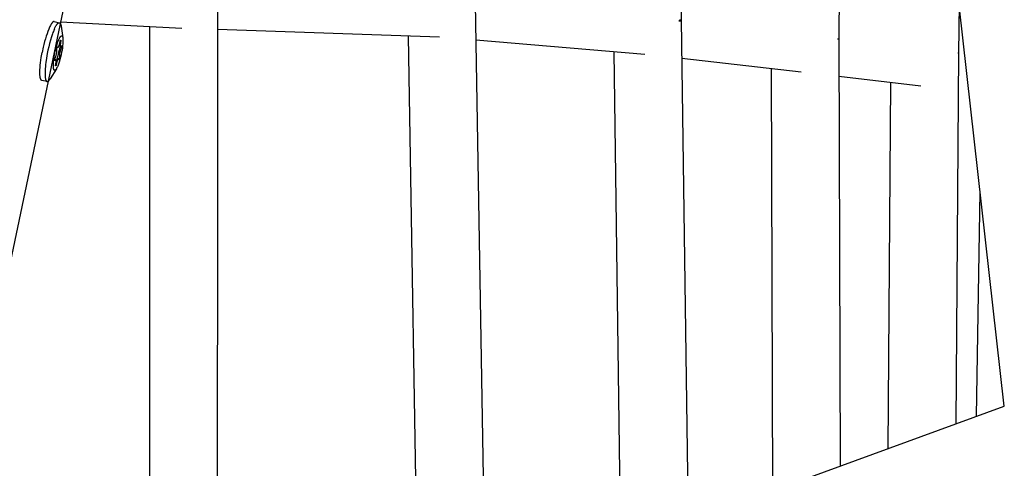
# Model space of a CAD drawing. Units: millimetres. Extents: x -10767 to 19811, y -9896 to 10065.
# Drawn here: x -2183 to -1891, y -860 to -727 of the extents above; entities that cross this region are included whole.
import ezdxf

# ---------------------------------------------------------------- set-up
doc = ezdxf.new("R2010")
doc.units = ezdxf.units.MM
doc.layers.add('Make2D$Visible$Curves', color=7, linetype='Continuous', true_color=0x000000)

msp = doc.modelspace()

# ---------------------------------------------------------------- linework, layer by layer
at = {"layer": 'Make2D$Visible$Curves', "lineweight": -3}
for points in [[(-1890.8, -841.89), (-1966.19, -170.41)], [(-1938.44, -536.08), (-1939.88, -732.95)], [(-1984.96, -561.93), (-1986.61, -727.67)], [(-2149.11, -625.05), (-2188.17, -811.5)], [(-2124.14, -720.25), (-2124.2, -927.17)], [(-2047.66, -722.48), (-2044.72, -898.13)], [(-1904.19, -722.66), (-1904.36, -737.15)], [(-2172.67, -727.83), (-2172.68, -727.83), (-2172.69, -727.83), (-2172.7, -727.83), (-2172.71, -727.84), (-2172.72, -727.84), (-2172.73, -727.85), (-2172.74, -727.85), (-2172.75, -727.85), (-2172.76, -727.86), (-2172.77, -727.87), (-2172.78, -727.87), (-2172.8, -727.88), (-2172.81, -727.88), (-2172.82, -727.89), (-2172.84, -727.9), (-2172.86, -727.92), (-2172.88, -727.93), (-2172.9, -727.95), (-2172.93, -727.97), (-2172.95, -727.99), (-2172.97, -728.01), (-2173, -728.03), (-2173.02, -728.06), (-2173.05, -728.08), (-2173.07, -728.11), (-2173.09, -728.13), (-2173.12, -728.16), (-2173.17, -728.22), (-2173.22, -728.29), (-2173.27, -728.36), (-2173.33, -728.44), (-2173.38, -728.52), (-2173.44, -728.61), (-2173.49, -728.7), (-2173.55, -728.8), (-2173.67, -729.01), (-2173.79, -729.25), (-2173.91, -729.5), (-2174.03, -729.77), (-2174.15, -730.07), (-2174.4, -730.71), (-2174.65, -731.41), (-2174.9, -732.16), (-2175.14, -732.95), (-2175.36, -733.76), (-2175.57, -734.59), (-2175.77, -735.41), (-2176.1, -737)], [(-2172.52, -727.82), (-2172.53, -727.82), (-2172.54, -727.82), (-2172.55, -727.82), (-2172.56, -727.81), (-2172.57, -727.81), (-2172.58, -727.81), (-2172.59, -727.81), (-2172.6, -727.81), (-2172.61, -727.81), (-2172.61, -727.81), (-2172.62, -727.82), (-2172.63, -727.82), (-2172.64, -727.82), (-2172.65, -727.82), (-2172.66, -727.82), (-2172.67, -727.83)], [(-2172.52, -727.82), (-2170.99, -728.14)], [(-2172.48, -730.04), (-2172.29, -729.64), (-2172.2, -729.46), (-2172.11, -729.28), (-2172.02, -729.12), (-2171.93, -728.97), (-2171.85, -728.83), (-2171.8, -728.76), (-2171.76, -728.7), (-2171.72, -728.64), (-2171.68, -728.59), (-2171.64, -728.53), (-2171.59, -728.49), (-2171.55, -728.44), (-2171.51, -728.4), (-2171.47, -728.36), (-2171.45, -728.34), (-2171.44, -728.32), (-2171.42, -728.3), (-2171.4, -728.29), (-2171.38, -728.27), (-2171.36, -728.26), (-2171.34, -728.24), (-2171.32, -728.23), (-2171.3, -728.22), (-2171.29, -728.21), (-2171.27, -728.2), (-2171.25, -728.19), (-2171.23, -728.18), (-2171.21, -728.17), (-2171.21, -728.17), (-2171.2, -728.16), (-2171.19, -728.16), (-2171.18, -728.16), (-2171.17, -728.15), (-2171.16, -728.15), (-2171.15, -728.15), (-2171.15, -728.15)], [(-2171.15, -728.15), (-2171.14, -728.14), (-2171.13, -728.14), (-2171.12, -728.14), (-2171.11, -728.14), (-2171.1, -728.14), (-2171.09, -728.13), (-2171.08, -728.13), (-2171.07, -728.13), (-2171.06, -728.13), (-2171.05, -728.13), (-2171.04, -728.13), (-2171.03, -728.13), (-2171.02, -728.14), (-2171.01, -728.14), (-2171, -728.14), (-2170.99, -728.14)], [(-2170.99, -728.14), (-2170.99, -728.14), (-2170.98, -728.14), (-2170.98, -728.14), (-2170.97, -728.15), (-2170.97, -728.15), (-2170.96, -728.15), (-2170.95, -728.15), (-2170.95, -728.15), (-2170.94, -728.16), (-2170.94, -728.16), (-2170.93, -728.16), (-2170.93, -728.16), (-2170.92, -728.16), (-2170.92, -728.17), (-2170.91, -728.17), (-2170.9, -728.17), (-2170.9, -728.18), (-2170.89, -728.18), (-2170.88, -728.19), (-2170.87, -728.19), (-2170.86, -728.2), (-2170.85, -728.21), (-2170.84, -728.22), (-2170.83, -728.23), (-2170.82, -728.24), (-2170.81, -728.25), (-2170.8, -728.26), (-2170.79, -728.27), (-2170.78, -728.28), (-2170.77, -728.29), (-2170.76, -728.3), (-2170.76, -728.31), (-2170.75, -728.33), (-2170.74, -728.34), (-2170.73, -728.36), (-2170.72, -728.37), (-2170.71, -728.38), (-2170.7, -728.4), (-2170.69, -728.42), (-2170.68, -728.45)], [(-2170.68, -728.45), (-2170.66, -728.48), (-2170.65, -728.52), (-2170.63, -728.56), (-2170.62, -728.6), (-2170.6, -728.64), (-2170.59, -728.68), (-2170.57, -728.72), (-2170.56, -728.77), (-2170.54, -728.87), (-2170.51, -728.98), (-2170.49, -729.09), (-2170.47, -729.21)], [(-2134.66, -729.83), (-2170.67, -727.95)], [(-2170.47, -729.21), (-2169.98, -732.68)], [(-2144.19, -934.47), (-2144.14, -729.34)], [(-1987.11, -727.74), (-1987.11, -727.39)], [(-1986.61, -727.43), (-1986.61, -727.43), (-1986.61, -727.43), (-1986.61, -727.43), (-1986.61, -727.43), (-1986.61, -727.43), (-1986.61, -727.43), (-1986.61, -727.43), (-1986.61, -727.43), (-1986.61, -727.43), (-1986.61, -727.43), (-1986.61, -727.43), (-1986.61, -727.43), (-1986.61, -727.43), (-1986.61, -727.43), (-1986.61, -727.43), (-1986.61, -727.43), (-1986.61, -727.43), (-1986.61, -727.43), (-1986.61, -727.43), (-1986.61, -727.43), (-1986.61, -727.43), (-1986.61, -727.43), (-1986.61, -727.43), (-1986.61, -727.43), (-1986.61, -727.43), (-1986.61, -727.43), (-1986.61, -727.43), (-1986.61, -727.43), (-1986.61, -727.43), (-1986.62, -727.43), (-1986.62, -727.43), (-1986.62, -727.43), (-1986.62, -727.42), (-1986.63, -727.42), (-1986.63, -727.42), (-1986.64, -727.42), (-1986.64, -727.42), (-1986.65, -727.42), (-1986.67, -727.42), (-1986.73, -727.41), (-1986.88, -727.4), (-1987.11, -727.39)], [(-1987.11, -727.6), (-1986.9, -727.62)], [(-1986.9, -727.71), (-1987.11, -727.73)], [(-1986.9, -727.4), (-1986.9, -727.74)], [(-1986.61, -727.43), (-1984.59, -876.16)], [(-2172.48, -730.04), (-2172.62, -730.36), (-2172.76, -730.71), (-2172.9, -731.09), (-2173.04, -731.49), (-2173.33, -732.35), (-2173.61, -733.28), (-2173.88, -734.27), (-2174.14, -735.29), (-2174.37, -736.31), (-2174.57, -737.32)], [(-2171.15, -733.16), (-2171.05, -732.95), (-2171, -732.85), (-2170.96, -732.75), (-2170.91, -732.66), (-2170.86, -732.57), (-2170.81, -732.49), (-2170.76, -732.42), (-2170.74, -732.38), (-2170.71, -732.35), (-2170.69, -732.32), (-2170.67, -732.29), (-2170.64, -732.26), (-2170.62, -732.23), (-2170.6, -732.21), (-2170.57, -732.18), (-2170.55, -732.16), (-2170.54, -732.15), (-2170.53, -732.14), (-2170.52, -732.13), (-2170.51, -732.12), (-2170.5, -732.12), (-2170.49, -732.11), (-2170.48, -732.1), (-2170.47, -732.09), (-2170.46, -732.09), (-2170.44, -732.08), (-2170.43, -732.07), (-2170.42, -732.07), (-2170.41, -732.06), (-2170.41, -732.06), (-2170.4, -732.06), (-2170.4, -732.06), (-2170.39, -732.06), (-2170.39, -732.05), (-2170.38, -732.05), (-2170.38, -732.05), (-2170.37, -732.05), (-2170.37, -732.05), (-2170.36, -732.05), (-2170.36, -732.05), (-2170.35, -732.05), (-2170.35, -732.04), (-2170.35, -732.04), (-2170.34, -732.04), (-2170.34, -732.04), (-2170.33, -732.04), (-2170.33, -732.04), (-2170.32, -732.04), (-2170.32, -732.04), (-2170.31, -732.04), (-2170.31, -732.04), (-2170.3, -732.04), (-2170.3, -732.04), (-2170.29, -732.04), (-2170.29, -732.04), (-2170.29, -732.04), (-2170.28, -732.05), (-2170.28, -732.05), (-2170.27, -732.05), (-2170.27, -732.05), (-2170.26, -732.05), (-2170.26, -732.05), (-2170.26, -732.05), (-2170.25, -732.05), (-2170.25, -732.06), (-2170.24, -732.06), (-2170.24, -732.06), (-2170.23, -732.06), (-2170.23, -732.06), (-2170.23, -732.07), (-2170.22, -732.07), (-2170.22, -732.07), (-2170.21, -732.07), (-2170.21, -732.08), (-2170.21, -732.08), (-2170.2, -732.08), (-2170.2, -732.09), (-2170.19, -732.09), (-2170.19, -732.09), (-2170.19, -732.1), (-2170.18, -732.1), (-2170.18, -732.1), (-2170.18, -732.11), (-2170.17, -732.11), (-2170.17, -732.11), (-2170.16, -732.12), (-2170.15, -732.13), (-2170.15, -732.14), (-2170.14, -732.15), (-2170.13, -732.16), (-2170.13, -732.17), (-2170.12, -732.18), (-2170.11, -732.19), (-2170.11, -732.2), (-2170.1, -732.22), (-2170.09, -732.23), (-2170.09, -732.24), (-2170.08, -732.25), (-2170.07, -732.28), (-2170.06, -732.31), (-2170.05, -732.34), (-2170.04, -732.37), (-2170.03, -732.41), (-2170.02, -732.44), (-2170.01, -732.48), (-2170, -732.51), (-2169.99, -732.59), (-2169.98, -732.68)], [(-2169.98, -732.68), (-2169.96, -732.75), (-2169.96, -732.84), (-2169.95, -732.92), (-2169.94, -733.01), (-2169.93, -733.21), (-2169.93, -733.43), (-2169.93, -733.66), (-2169.94, -733.91), (-2169.96, -734.17), (-2169.98, -734.44), (-2170.03, -735.03), (-2170.11, -735.64), (-2170.21, -736.27), (-2170.32, -736.9)], [(-2058.24, -732.4), (-2124.15, -730.19)], [(-2064.59, -905.39), (-2067.49, -732.09)], [(-2172.76, -740.36), (-2172.74, -739.99), (-2172.7, -739.58), (-2172.65, -739.14), (-2172.59, -738.66), (-2172.51, -738.17), (-2172.42, -737.65), (-2172.32, -737.12), (-2172.21, -736.59), (-2172.09, -736.07), (-2171.96, -735.56), (-2171.82, -735.08), (-2171.69, -734.62), (-2171.55, -734.19), (-2171.41, -733.81), (-2171.28, -733.46), (-2171.15, -733.16)], [(-2170.59, -733.39), (-2170.69, -734.13), (-2170.8, -734.88), (-2171.07, -736.4)], [(-1997.44, -737.53), (-2047.48, -733.3)], [(-1940.17, -733.04), (-1940.17, -732.9)], [(-1940.17, -732.9), (-1940.04, -732.91), (-1939.99, -732.92), (-1939.95, -732.93), (-1939.93, -732.93), (-1939.92, -732.93), (-1939.91, -732.93), (-1939.9, -732.93), (-1939.9, -732.93), (-1939.89, -732.94), (-1939.89, -732.94), (-1939.89, -732.94), (-1939.89, -732.94), (-1939.89, -732.94), (-1939.88, -732.94), (-1939.88, -732.94), (-1939.88, -732.94), (-1939.88, -732.94), (-1939.88, -732.94), (-1939.88, -732.94), (-1939.88, -732.94), (-1939.88, -732.94), (-1939.88, -732.94), (-1939.88, -732.94), (-1939.88, -732.94), (-1939.88, -732.94), (-1939.88, -732.94), (-1939.88, -732.94), (-1939.88, -732.94), (-1939.88, -732.94), (-1939.88, -732.94), (-1939.88, -732.94), (-1939.88, -732.94), (-1939.88, -732.94), (-1939.88, -732.94), (-1939.88, -732.94), (-1939.88, -732.94), (-1939.88, -732.94), (-1939.88, -732.94), (-1939.88, -732.94), (-1939.88, -732.94), (-1939.88, -732.94), (-1939.88, -732.95), (-1939.88, -732.95), (-1939.88, -732.95), (-1939.88, -732.95), (-1939.88, -732.95), (-1939.88, -732.95), (-1939.88, -732.95), (-1939.88, -732.95), (-1939.88, -732.95)], [(-1940.04, -732.98), (-1940.17, -732.99)], [(-1940.04, -732.91), (-1940.04, -733.05)], [(-1939.88, -732.89), (-1939.43, -859.66)], [(-2176.18, -745.26), (-2176.18, -745.26), (-2176.19, -745.26), (-2176.2, -745.26), (-2176.21, -745.25), (-2176.22, -745.25), (-2176.22, -745.25), (-2176.23, -745.24), (-2176.24, -745.24), (-2176.25, -745.24), (-2176.26, -745.23), (-2176.27, -745.23), (-2176.27, -745.22), (-2176.28, -745.22), (-2176.29, -745.21), (-2176.3, -745.21), (-2176.3, -745.2), (-2176.31, -745.2), (-2176.32, -745.19), (-2176.33, -745.18), (-2176.34, -745.18), (-2176.34, -745.17), (-2176.35, -745.16), (-2176.36, -745.15), (-2176.37, -745.15), (-2176.37, -745.14), (-2176.38, -745.13), (-2176.39, -745.12), (-2176.39, -745.11), (-2176.4, -745.1), (-2176.41, -745.09), (-2176.42, -745.07), (-2176.44, -745.05), (-2176.45, -745.03), (-2176.46, -745.01), (-2176.48, -744.98), (-2176.49, -744.96), (-2176.5, -744.93), (-2176.52, -744.9), (-2176.53, -744.87), (-2176.54, -744.84), (-2176.55, -744.81), (-2176.56, -744.78), (-2176.57, -744.74), (-2176.6, -744.67), (-2176.62, -744.6), (-2176.64, -744.52), (-2176.65, -744.43), (-2176.67, -744.34), (-2176.69, -744.24), (-2176.7, -744.14), (-2176.71, -744.04), (-2176.74, -743.82), (-2176.75, -743.58), (-2176.77, -743.32), (-2176.77, -743.05), (-2176.77, -742.76), (-2176.76, -742.14), (-2176.72, -741.47), (-2176.66, -740.76), (-2176.58, -740.02), (-2176.48, -739.26), (-2176.36, -738.5), (-2176.1, -737)], [(-2174.57, -737.32), (-2174.81, -738.66), (-2175, -739.96), (-2175.08, -740.59), (-2175.14, -741.19), (-2175.19, -741.76), (-2175.22, -742.3)], [(-2172.11, -740.73), (-2171.82, -739.69), (-2171.54, -738.6), (-2171.29, -737.49), (-2171.07, -736.4)], [(-2170.32, -736.9), (-2170.47, -737.63), (-2170.65, -738.37), (-2170.84, -739.11), (-2171.05, -739.81), (-2171.16, -740.15), (-2171.27, -740.46), (-2171.38, -740.75), (-2171.49, -741.02), (-2171.59, -741.26), (-2171.65, -741.37), (-2171.7, -741.48), (-2171.75, -741.58), (-2171.8, -741.67), (-2171.85, -741.76), (-2171.89, -741.83)], [(-2004.48, -883.43), (-2006.47, -736.77)], [(-1904.36, -737.1), (-1905.15, -847.14)], [(-1904.53, -737.2), (-1904.53, -737.09)], [(-1904.36, -737.1), (-1904.36, -737.1), (-1904.36, -737.1), (-1904.36, -737.1), (-1904.36, -737.1), (-1904.36, -737.1), (-1904.36, -737.1), (-1904.36, -737.1), (-1904.36, -737.1), (-1904.36, -737.1), (-1904.36, -737.1), (-1904.36, -737.1), (-1904.36, -737.1), (-1904.36, -737.1), (-1904.36, -737.1), (-1904.37, -737.1), (-1904.37, -737.1), (-1904.37, -737.1), (-1904.37, -737.1), (-1904.37, -737.1), (-1904.37, -737.1), (-1904.37, -737.1), (-1904.37, -737.1), (-1904.37, -737.1), (-1904.37, -737.1), (-1904.37, -737.1), (-1904.37, -737.1), (-1904.37, -737.1), (-1904.39, -737.1), (-1904.4, -737.1), (-1904.53, -737.09)], [(-1904.53, -737.13), (-1904.46, -737.13), (-1904.43, -737.14), (-1904.41, -737.14), (-1904.4, -737.14), (-1904.39, -737.14), (-1904.38, -737.14), (-1904.38, -737.14), (-1904.38, -737.14), (-1904.37, -737.15), (-1904.37, -737.15), (-1904.37, -737.15), (-1904.37, -737.15), (-1904.37, -737.15), (-1904.37, -737.15), (-1904.37, -737.15), (-1904.37, -737.15), (-1904.37, -737.15), (-1904.37, -737.15), (-1904.37, -737.15), (-1904.37, -737.15), (-1904.37, -737.15), (-1904.37, -737.15), (-1904.37, -737.15), (-1904.37, -737.15), (-1904.37, -737.15), (-1904.37, -737.15), (-1904.37, -737.15), (-1904.37, -737.15), (-1904.37, -737.15), (-1904.37, -737.15), (-1904.37, -737.15), (-1904.37, -737.15), (-1904.37, -737.15), (-1904.37, -737.15), (-1904.37, -737.15), (-1904.37, -737.15), (-1904.37, -737.15), (-1904.37, -737.15), (-1904.37, -737.15), (-1904.37, -737.15), (-1904.37, -737.15), (-1904.37, -737.15), (-1904.37, -737.15), (-1904.37, -737.15), (-1904.37, -737.15), (-1904.36, -737.15), (-1904.36, -737.15), (-1904.36, -737.15), (-1904.36, -737.15)], [(-2172.61, -742.11), (-2172.62, -742.1), (-2172.63, -742.08), (-2172.63, -742.07), (-2172.64, -742.05), (-2172.65, -742.02), (-2172.66, -741.98), (-2172.67, -741.95), (-2172.68, -741.91), (-2172.69, -741.87), (-2172.7, -741.82), (-2172.71, -741.78), (-2172.72, -741.73), (-2172.74, -741.64), (-2172.75, -741.53), (-2172.76, -741.42), (-2172.77, -741.31), (-2172.77, -741.19), (-2172.78, -740.93), (-2172.77, -740.65), (-2172.76, -740.36)], [(-1951.03, -742.8), (-1986.45, -738.78)], [(-2175.22, -742.3), (-2175.24, -742.81), (-2175.24, -743.28), (-2175.24, -743.51), (-2175.23, -743.73), (-2175.22, -743.93), (-2175.21, -744.13), (-2175.19, -744.32), (-2175.17, -744.49), (-2175.14, -744.65), (-2175.13, -744.73), (-2175.12, -744.8), (-2175.1, -744.87), (-2175.08, -744.94), (-2175.07, -745), (-2175.05, -745.06), (-2175.03, -745.12), (-2175.01, -745.18), (-2175, -745.2), (-2174.99, -745.23), (-2174.98, -745.25), (-2174.96, -745.27)], [(-2171.89, -741.83), (-2173.74, -744.81)], [(-2171.89, -741.83), (-2171.92, -741.88), (-2171.95, -741.92), (-2171.97, -741.96), (-2172, -741.99), (-2172.03, -742.03), (-2172.05, -742.06), (-2172.08, -742.09), (-2172.1, -742.12), (-2172.13, -742.15), (-2172.14, -742.16), (-2172.15, -742.17), (-2172.17, -742.18), (-2172.18, -742.2), (-2172.19, -742.21), (-2172.2, -742.22), (-2172.22, -742.22), (-2172.23, -742.23), (-2172.24, -742.24), (-2172.25, -742.25), (-2172.26, -742.26), (-2172.27, -742.26), (-2172.28, -742.26), (-2172.28, -742.27), (-2172.29, -742.27), (-2172.29, -742.27), (-2172.3, -742.27), (-2172.31, -742.28), (-2172.31, -742.28), (-2172.32, -742.28), (-2172.32, -742.28), (-2172.33, -742.28), (-2172.34, -742.29), (-2172.34, -742.29), (-2172.35, -742.29), (-2172.35, -742.29), (-2172.36, -742.29), (-2172.36, -742.29), (-2172.37, -742.29), (-2172.37, -742.29), (-2172.38, -742.29), (-2172.39, -742.29), (-2172.39, -742.29), (-2172.4, -742.29), (-2172.4, -742.29), (-2172.41, -742.29), (-2172.41, -742.29), (-2172.42, -742.29), (-2172.42, -742.29), (-2172.43, -742.29), (-2172.43, -742.29), (-2172.44, -742.29), (-2172.44, -742.29), (-2172.45, -742.28), (-2172.45, -742.28), (-2172.46, -742.28), (-2172.46, -742.28), (-2172.47, -742.28), (-2172.47, -742.27), (-2172.48, -742.27), (-2172.48, -742.27), (-2172.49, -742.27), (-2172.49, -742.26), (-2172.5, -742.26), (-2172.5, -742.26), (-2172.51, -742.25), (-2172.51, -742.25), (-2172.52, -742.24), (-2172.52, -742.24), (-2172.53, -742.24), (-2172.53, -742.23), (-2172.53, -742.23), (-2172.54, -742.22), (-2172.54, -742.22), (-2172.55, -742.21), (-2172.55, -742.21), (-2172.56, -742.2), (-2172.56, -742.2), (-2172.57, -742.19), (-2172.57, -742.18), (-2172.58, -742.17), (-2172.59, -742.15), (-2172.6, -742.14), (-2172.61, -742.12), (-2172.61, -742.11)], [(-1959.4, -866.95), (-1959.83, -741.8)], [(-1915.52, -746.96), (-1939.84, -744.11)], [(-2174.65, -745.58), (-2176.18, -745.26)], [(-2174.96, -745.27), (-2174.95, -745.31), (-2174.94, -745.32), (-2174.93, -745.34), (-2174.92, -745.35), (-2174.91, -745.37), (-2174.9, -745.38), (-2174.89, -745.39), (-2174.89, -745.41), (-2174.88, -745.42), (-2174.87, -745.43), (-2174.86, -745.44), (-2174.85, -745.45), (-2174.84, -745.47), (-2174.83, -745.48), (-2174.82, -745.49), (-2174.81, -745.49), (-2174.8, -745.5), (-2174.79, -745.51), (-2174.78, -745.52), (-2174.77, -745.53), (-2174.76, -745.54), (-2174.75, -745.54), (-2174.74, -745.55), (-2174.74, -745.55), (-2174.73, -745.55), (-2174.73, -745.55), (-2174.72, -745.56), (-2174.71, -745.56), (-2174.71, -745.56), (-2174.7, -745.56), (-2174.7, -745.57), (-2174.69, -745.57), (-2174.69, -745.57), (-2174.68, -745.57), (-2174.68, -745.57), (-2174.67, -745.58), (-2174.66, -745.58), (-2174.66, -745.58), (-2174.65, -745.58), (-2174.65, -745.58)], [(-2174.65, -745.58), (-2174.64, -745.58), (-2174.64, -745.58), (-2174.63, -745.58), (-2174.62, -745.59), (-2174.62, -745.59), (-2174.61, -745.59), (-2174.61, -745.59), (-2174.6, -745.59), (-2174.6, -745.59), (-2174.59, -745.59), (-2174.58, -745.59), (-2174.58, -745.59), (-2174.57, -745.59), (-2174.57, -745.59), (-2174.56, -745.59), (-2174.55, -745.59), (-2174.55, -745.59), (-2174.54, -745.59), (-2174.53, -745.58), (-2174.52, -745.58), (-2174.51, -745.58), (-2174.49, -745.58), (-2174.48, -745.57), (-2174.47, -745.57), (-2174.45, -745.56), (-2174.44, -745.56), (-2174.43, -745.55), (-2174.42, -745.55), (-2174.4, -745.54), (-2174.39, -745.53), (-2174.38, -745.53), (-2174.36, -745.52), (-2174.35, -745.51), (-2174.33, -745.5), (-2174.32, -745.49), (-2174.31, -745.48), (-2174.29, -745.47), (-2174.28, -745.46), (-2174.26, -745.45), (-2174.24, -745.43), (-2174.21, -745.4), (-2174.18, -745.38), (-2174.15, -745.35), (-2174.12, -745.32), (-2174.09, -745.28), (-2174.06, -745.25), (-2174.03, -745.21), (-2174, -745.18), (-2173.93, -745.09), (-2173.87, -745), (-2173.81, -744.91), (-2173.74, -744.81)], [(-1925.2, -854.46), (-1924.42, -745.92)], [(-1899.04, -844.9), (-1897.94, -778.34)], [(-2206.54, -957.25), (-1890.8, -841.89)]]:
    msp.add_lwpolyline(points, dxfattribs=at)
msp.add_lwpolyline([(-2171.21, -739.08), (-2171.22, -739.06), (-2171.22, -739.03), (-2171.23, -739.01), (-2171.23, -739), (-2171.23, -738.99), (-2171.23, -738.99), (-2171.24, -738.98), (-2171.24, -738.97), (-2171.24, -738.96), (-2171.25, -738.96), (-2171.25, -738.95), (-2171.25, -738.95), (-2171.25, -738.95), (-2171.25, -738.94), (-2171.25, -738.94), (-2171.26, -738.94), (-2171.26, -738.94), (-2171.26, -738.93), (-2171.26, -738.93), (-2171.26, -738.93), (-2171.26, -738.93), (-2171.27, -738.92), (-2171.27, -738.92), (-2171.27, -738.92), (-2171.27, -738.92), (-2171.27, -738.92), (-2171.27, -738.92), (-2171.27, -738.91), (-2171.27, -738.91), (-2171.28, -738.91), (-2171.28, -738.91), (-2171.28, -738.91), (-2171.28, -738.91), (-2171.28, -738.91), (-2171.28, -738.91), (-2171.28, -738.91), (-2171.28, -738.91), (-2171.28, -738.91), (-2171.28, -738.91), (-2171.29, -738.91), (-2171.29, -738.91), (-2171.29, -738.91), (-2171.29, -738.91), (-2171.29, -738.91), (-2171.29, -738.9), (-2171.29, -738.9), (-2171.29, -738.9), (-2171.29, -738.9), (-2171.29, -738.9), (-2171.3, -738.9), (-2171.3, -738.9), (-2171.3, -738.9), (-2171.3, -738.9), (-2171.3, -738.9), (-2171.3, -738.9), (-2171.3, -738.9), (-2171.3, -738.9), (-2171.3, -738.9), (-2171.31, -738.9), (-2171.31, -738.9), (-2171.31, -738.9), (-2171.31, -738.9), (-2171.31, -738.9), (-2171.31, -738.9), (-2171.31, -738.9), (-2171.31, -738.9), (-2171.31, -738.9), (-2171.32, -738.9), (-2171.32, -738.9), (-2171.32, -738.9), (-2171.32, -738.9), (-2171.32, -738.9), (-2171.32, -738.9), (-2171.32, -738.91), (-2171.32, -738.91), (-2171.33, -738.91), (-2171.33, -738.91), (-2171.33, -738.91), (-2171.33, -738.91), (-2171.33, -738.91), (-2171.34, -738.91), (-2171.34, -738.91), (-2171.34, -738.91), (-2171.34, -738.92), (-2171.35, -738.92), (-2171.35, -738.92), (-2171.35, -738.92), (-2171.35, -738.92), (-2171.36, -738.93), (-2171.36, -738.93), (-2171.36, -738.93), (-2171.36, -738.93), (-2171.37, -738.94), (-2171.38, -738.94), (-2171.38, -738.95), (-2171.39, -738.96), (-2171.39, -738.96), (-2171.4, -738.97), (-2171.4, -738.98), (-2171.41, -738.99), (-2171.42, -738.99), (-2171.43, -739.01), (-2171.44, -739.03), (-2171.45, -739.05), (-2171.47, -739.08), (-2171.48, -739.1), (-2171.51, -739.16), (-2171.54, -739.22), (-2171.57, -739.28), (-2171.59, -739.35), (-2171.62, -739.42), (-2171.65, -739.49), (-2171.67, -739.56), (-2171.72, -739.72), (-2171.77, -739.89), (-2171.82, -740.08), (-2171.86, -740.27), (-2171.91, -740.48), (-2171.92, -740.55), (-2171.93, -740.6), (-2171.95, -740.66), (-2171.96, -740.71), (-2171.98, -740.76), (-2171.98, -740.78), (-2171.99, -740.8), (-2172, -740.82), (-2172.01, -740.84), (-2172.02, -740.86), (-2172.02, -740.88), (-2172.03, -740.89), (-2172.04, -740.91), (-2172.05, -740.92), (-2172.05, -740.93), (-2172.06, -740.94), (-2172.06, -740.94), (-2172.06, -740.95), (-2172.07, -740.95), (-2172.07, -740.95), (-2172.07, -740.96), (-2172.07, -740.96), (-2172.08, -740.96), (-2172.08, -740.96), (-2172.08, -740.96), (-2172.08, -740.96), (-2172.08, -740.97), (-2172.08, -740.97), (-2172.08, -740.97), (-2172.08, -740.97), (-2172.08, -740.97), (-2172.08, -740.97), (-2172.09, -740.97), (-2172.09, -740.97), (-2172.09, -740.97), (-2172.09, -740.97), (-2172.09, -740.97), (-2172.09, -740.97), (-2172.09, -740.97), (-2172.09, -740.97), (-2172.09, -740.97), (-2172.09, -740.97), (-2172.09, -740.97), (-2172.09, -740.97), (-2172.09, -740.97), (-2172.09, -740.97), (-2172.09, -740.97), (-2172.09, -740.97), (-2172.09, -740.97), (-2172.09, -740.97), (-2172.09, -740.97), (-2172.1, -740.97), (-2172.1, -740.97), (-2172.1, -740.97), (-2172.1, -740.97), (-2172.1, -740.97), (-2172.1, -740.97), (-2172.1, -740.97), (-2172.1, -740.97), (-2172.1, -740.97), (-2172.1, -740.97), (-2172.1, -740.97), (-2172.1, -740.97), (-2172.1, -740.97), (-2172.1, -740.97), (-2172.1, -740.97), (-2172.1, -740.97), (-2172.1, -740.97), (-2172.1, -740.97), (-2172.1, -740.97), (-2172.1, -740.97), (-2172.1, -740.97), (-2172.1, -740.97), (-2172.1, -740.97), (-2172.11, -740.97), (-2172.11, -740.97), (-2172.11, -740.97), (-2172.11, -740.97), (-2172.11, -740.97), (-2172.11, -740.97), (-2172.11, -740.97), (-2172.11, -740.97), (-2172.11, -740.97), (-2172.11, -740.96), (-2172.11, -740.96), (-2172.11, -740.96), (-2172.11, -740.96), (-2172.11, -740.96), (-2172.11, -740.96), (-2172.11, -740.96), (-2172.11, -740.96), (-2172.11, -740.96), (-2172.11, -740.95), (-2172.11, -740.95), (-2172.11, -740.95), (-2172.11, -740.95), (-2172.12, -740.95), (-2172.12, -740.94), (-2172.12, -740.94), (-2172.12, -740.93), (-2172.12, -740.93), (-2172.12, -740.92), (-2172.12, -740.91), (-2172.12, -740.9), (-2172.12, -740.88), (-2172.12, -740.87), (-2172.12, -740.83), (-2172.12, -740.79), (-2172.12, -740.75), (-2172.11, -740.7), (-2172.1, -740.64), (-2172.09, -740.59), (-2172.08, -740.53), (-2172.05, -740.32), (-2172.02, -740.13), (-2171.99, -739.95), (-2171.98, -739.87), (-2171.98, -739.79), (-2171.97, -739.71), (-2171.97, -739.64), (-2171.97, -739.57), (-2171.97, -739.51), (-2171.97, -739.45), (-2171.97, -739.42), (-2171.97, -739.39), (-2171.98, -739.36), (-2171.98, -739.33), (-2171.98, -739.31), (-2171.99, -739.28), (-2171.99, -739.26), (-2172, -739.24), (-2172, -739.22), (-2172, -739.21), (-2172.01, -739.2), (-2172.01, -739.19), (-2172.01, -739.18), (-2172.01, -739.18), (-2172.02, -739.17), (-2172.02, -739.16), (-2172.02, -739.16), (-2172.02, -739.15), (-2172.03, -739.15), (-2172.03, -739.15), (-2172.03, -739.15), (-2172.03, -739.14), (-2172.03, -739.14), (-2172.03, -739.14), (-2172.04, -739.13), (-2172.04, -739.13), (-2172.04, -739.13), (-2172.04, -739.13), (-2172.04, -739.13), (-2172.04, -739.12), (-2172.05, -739.12), (-2172.05, -739.12), (-2172.05, -739.12), (-2172.05, -739.12), (-2172.05, -739.12), (-2172.05, -739.12), (-2172.05, -739.12), (-2172.05, -739.12), (-2172.05, -739.12), (-2172.06, -739.12), (-2172.06, -739.11), (-2172.06, -739.11), (-2172.06, -739.11), (-2172.06, -739.11), (-2172.06, -739.11), (-2172.06, -739.11), (-2172.06, -739.11), (-2172.06, -739.11), (-2172.06, -739.11), (-2172.07, -739.11), (-2172.07, -739.11), (-2172.07, -739.11), (-2172.07, -739.11), (-2172.07, -739.11), (-2172.07, -739.11), (-2172.07, -739.11), (-2172.07, -739.11), (-2172.07, -739.11), (-2172.07, -739.11), (-2172.08, -739.11), (-2172.08, -739.11), (-2172.08, -739.11), (-2172.08, -739.11), (-2172.08, -739.11), (-2172.08, -739.11), (-2172.08, -739.11), (-2172.08, -739.11), (-2172.08, -739.11), (-2172.09, -739.11), (-2172.09, -739.11), (-2172.09, -739.11), (-2172.09, -739.11), (-2172.09, -739.11), (-2172.09, -739.11), (-2172.09, -739.11), (-2172.09, -739.11), (-2172.09, -739.11), (-2172.1, -739.11), (-2172.1, -739.11), (-2172.1, -739.11), (-2172.1, -739.11), (-2172.1, -739.11), (-2172.1, -739.11), (-2172.1, -739.11), (-2172.11, -739.11), (-2172.11, -739.11), (-2172.11, -739.12), (-2172.11, -739.12), (-2172.12, -739.12), (-2172.12, -739.12), (-2172.12, -739.12), (-2172.12, -739.12), (-2172.13, -739.13), (-2172.13, -739.13), (-2172.13, -739.13), (-2172.13, -739.13), (-2172.14, -739.13), (-2172.14, -739.14), (-2172.15, -739.14), (-2172.15, -739.15), (-2172.16, -739.15), (-2172.16, -739.16), (-2172.17, -739.17), (-2172.17, -739.17), (-2172.18, -739.18), (-2172.19, -739.19), (-2172.19, -739.2), (-2172.2, -739.22), (-2172.22, -739.24), (-2172.23, -739.26), (-2172.24, -739.28), (-2172.26, -739.31), (-2172.29, -739.36), (-2172.29, -739.38), (-2172.3, -739.39), (-2172.3, -739.39), (-2172.31, -739.4), (-2172.31, -739.41), (-2172.31, -739.41), (-2172.32, -739.41), (-2172.32, -739.42), (-2172.32, -739.42), (-2172.32, -739.42), (-2172.32, -739.42), (-2172.32, -739.42), (-2172.33, -739.43), (-2172.33, -739.43), (-2172.33, -739.43), (-2172.33, -739.43), (-2172.33, -739.43), (-2172.33, -739.43), (-2172.33, -739.43), (-2172.33, -739.43), (-2172.33, -739.43), (-2172.33, -739.43), (-2172.34, -739.43), (-2172.34, -739.44), (-2172.34, -739.44), (-2172.34, -739.44), (-2172.34, -739.44), (-2172.34, -739.44), (-2172.34, -739.44), (-2172.34, -739.44), (-2172.34, -739.44), (-2172.34, -739.44), (-2172.34, -739.44), (-2172.34, -739.44), (-2172.34, -739.44), (-2172.34, -739.44), (-2172.34, -739.44), (-2172.34, -739.44), (-2172.34, -739.44), (-2172.34, -739.44), (-2172.34, -739.44), (-2172.34, -739.44), (-2172.34, -739.44), (-2172.35, -739.44), (-2172.35, -739.44), (-2172.35, -739.44), (-2172.35, -739.44), (-2172.35, -739.44), (-2172.35, -739.44), (-2172.35, -739.44), (-2172.35, -739.44), (-2172.35, -739.44), (-2172.35, -739.44), (-2172.35, -739.44), (-2172.35, -739.44), (-2172.35, -739.44), (-2172.35, -739.44), (-2172.35, -739.44), (-2172.35, -739.44), (-2172.35, -739.44), (-2172.35, -739.44), (-2172.35, -739.44), (-2172.35, -739.44), (-2172.35, -739.44), (-2172.35, -739.44), (-2172.35, -739.44), (-2172.35, -739.44), (-2172.35, -739.44), (-2172.35, -739.44), (-2172.35, -739.44), (-2172.35, -739.44), (-2172.35, -739.44), (-2172.35, -739.44), (-2172.35, -739.44), (-2172.35, -739.44), (-2172.36, -739.44), (-2172.36, -739.44), (-2172.36, -739.44), (-2172.36, -739.43), (-2172.36, -739.43), (-2172.36, -739.43), (-2172.36, -739.43), (-2172.36, -739.43), (-2172.36, -739.43), (-2172.36, -739.43), (-2172.36, -739.43), (-2172.36, -739.43), (-2172.36, -739.43), (-2172.36, -739.43), (-2172.36, -739.43), (-2172.36, -739.43), (-2172.36, -739.43), (-2172.36, -739.43), (-2172.36, -739.43), (-2172.36, -739.42), (-2172.36, -739.42), (-2172.36, -739.42), (-2172.37, -739.42), (-2172.37, -739.42), (-2172.37, -739.42), (-2172.37, -739.41), (-2172.37, -739.41), (-2172.37, -739.41), (-2172.37, -739.41), (-2172.37, -739.4), (-2172.37, -739.39), (-2172.37, -739.39), (-2172.38, -739.37), (-2172.38, -739.36), (-2172.38, -739.35), (-2172.38, -739.33), (-2172.38, -739.32), (-2172.38, -739.3), (-2172.38, -739.29), (-2172.38, -739.27), (-2172.38, -739.26), (-2172.38, -739.24), (-2172.38, -739.21), (-2172.38, -739.17), (-2172.37, -739.14), (-2172.37, -739.1), (-2172.36, -739.06), (-2172.35, -739.02), (-2172.34, -738.98), (-2172.32, -738.89), (-2172.29, -738.79), (-2172.28, -738.74), (-2172.27, -738.72), (-2172.26, -738.69), (-2172.25, -738.67), (-2172.24, -738.65), (-2172.24, -738.64), (-2172.23, -738.62), (-2172.2, -738.56), (-2172.17, -738.5), (-2172.14, -738.43), (-2172.12, -738.36), (-2172.09, -738.29), (-2172.06, -738.21), (-2172.01, -738.05), (-2171.96, -737.88), (-2171.92, -737.7), (-2171.87, -737.5), (-2171.83, -737.29), (-2171.79, -737.09), (-2171.76, -736.89), (-2171.74, -736.72), (-2171.73, -736.63), (-2171.72, -736.55), (-2171.72, -736.48), (-2171.72, -736.41), (-2171.71, -736.34), (-2171.71, -736.27), (-2171.72, -736.21), (-2171.72, -736.18), (-2171.72, -736.15), (-2171.72, -736.12), (-2171.73, -736.1), (-2171.73, -736.07), (-2171.73, -736.05), (-2171.73, -736.04), (-2171.74, -736.03), (-2171.74, -736.02), (-2171.74, -736.02), (-2171.74, -736.01), (-2171.74, -736), (-2171.74, -735.98), (-2171.74, -735.96), (-2171.74, -735.94), (-2171.74, -735.92), (-2171.74, -735.9), (-2171.73, -735.87), (-2171.73, -735.85), (-2171.72, -735.79), (-2171.72, -735.74), (-2171.7, -735.68), (-2171.68, -735.57), (-2171.66, -735.48), (-2171.65, -735.44), (-2171.64, -735.4), (-2171.63, -735.37), (-2171.62, -735.34), (-2171.61, -735.32), (-2171.61, -735.31), (-2171.6, -735.3), (-2171.6, -735.29), (-2171.59, -735.28), (-2171.59, -735.27), (-2171.58, -735.26), (-2171.58, -735.26), (-2171.58, -735.25), (-2171.57, -735.25), (-2171.57, -735.24), (-2171.57, -735.24), (-2171.57, -735.24), (-2171.56, -735.23), (-2171.56, -735.23), (-2171.56, -735.23), (-2171.56, -735.23), (-2171.56, -735.23), (-2171.55, -735.22), (-2171.55, -735.22), (-2171.55, -735.22), (-2171.55, -735.22), (-2171.55, -735.22), (-2171.55, -735.22), (-2171.55, -735.22), (-2171.55, -735.22), (-2171.54, -735.22), (-2171.54, -735.21), (-2171.54, -735.21), (-2171.54, -735.21), (-2171.54, -735.21), (-2171.54, -735.21), (-2171.54, -735.21), (-2171.53, -735.21), (-2171.53, -735.21), (-2171.53, -735.21), (-2171.53, -735.21), (-2171.53, -735.21), (-2171.53, -735.21), (-2171.53, -735.21), (-2171.53, -735.21), (-2171.53, -735.21), (-2171.53, -735.21), (-2171.53, -735.21), (-2171.53, -735.21), (-2171.53, -735.21), (-2171.53, -735.21), (-2171.53, -735.21), (-2171.53, -735.21), (-2171.53, -735.21), (-2171.52, -735.21), (-2171.52, -735.21), (-2171.52, -735.21), (-2171.52, -735.21), (-2171.52, -735.21), (-2171.52, -735.21), (-2171.52, -735.21), (-2171.52, -735.21), (-2171.52, -735.21), (-2171.52, -735.21), (-2171.52, -735.21), (-2171.52, -735.21), (-2171.52, -735.21), (-2171.52, -735.21), (-2171.52, -735.21), (-2171.52, -735.21), (-2171.52, -735.21), (-2171.52, -735.21), (-2171.52, -735.21), (-2171.52, -735.21), (-2171.52, -735.21), (-2171.52, -735.21), (-2171.52, -735.21), (-2171.52, -735.21), (-2171.52, -735.21), (-2171.52, -735.21), (-2171.52, -735.21), (-2171.52, -735.21), (-2171.52, -735.21), (-2171.52, -735.21), (-2171.52, -735.21), (-2171.52, -735.21), (-2171.51, -735.21), (-2171.51, -735.21), (-2171.51, -735.21), (-2171.51, -735.21), (-2171.51, -735.21), (-2171.51, -735.21), (-2171.51, -735.22), (-2171.51, -735.22), (-2171.51, -735.22), (-2171.51, -735.22), (-2171.51, -735.22), (-2171.51, -735.22), (-2171.51, -735.22), (-2171.51, -735.22), (-2171.51, -735.22), (-2171.51, -735.22), (-2171.51, -735.22), (-2171.51, -735.22), (-2171.51, -735.23), (-2171.5, -735.23), (-2171.5, -735.23), (-2171.5, -735.23), (-2171.5, -735.23), (-2171.5, -735.24), (-2171.5, -735.24), (-2171.5, -735.24), (-2171.5, -735.24), (-2171.5, -735.25), (-2171.5, -735.26), (-2171.49, -735.28), (-2171.49, -735.3), (-2171.48, -735.32), (-2171.48, -735.33), (-2171.48, -735.34), (-2171.47, -735.35), (-2171.47, -735.36), (-2171.47, -735.37), (-2171.47, -735.37), (-2171.46, -735.38), (-2171.46, -735.38), (-2171.46, -735.39), (-2171.46, -735.39), (-2171.46, -735.39), (-2171.45, -735.4), (-2171.45, -735.4), (-2171.45, -735.4), (-2171.45, -735.4), (-2171.45, -735.41), (-2171.45, -735.41), (-2171.44, -735.41), (-2171.44, -735.41), (-2171.44, -735.41), (-2171.44, -735.42), (-2171.44, -735.42), (-2171.44, -735.42), (-2171.44, -735.42), (-2171.43, -735.42), (-2171.43, -735.42), (-2171.43, -735.42), (-2171.43, -735.42), (-2171.43, -735.42), (-2171.43, -735.42), (-2171.43, -735.43), (-2171.43, -735.43), (-2171.43, -735.43), (-2171.43, -735.43), (-2171.42, -735.43), (-2171.42, -735.43), (-2171.42, -735.43), (-2171.42, -735.43), (-2171.42, -735.43), (-2171.42, -735.43), (-2171.42, -735.43), (-2171.42, -735.43), (-2171.42, -735.43), (-2171.42, -735.43), (-2171.41, -735.43), (-2171.41, -735.43), (-2171.41, -735.43), (-2171.41, -735.43), (-2171.41, -735.43), (-2171.41, -735.43), (-2171.41, -735.43), (-2171.41, -735.43), (-2171.41, -735.43), (-2171.4, -735.43), (-2171.4, -735.43), (-2171.4, -735.43), (-2171.4, -735.43), (-2171.4, -735.43), (-2171.4, -735.43), (-2171.4, -735.43), (-2171.4, -735.43), (-2171.4, -735.43), (-2171.39, -735.43), (-2171.39, -735.43), (-2171.39, -735.43), (-2171.39, -735.43), (-2171.39, -735.43), (-2171.39, -735.43), (-2171.39, -735.43), (-2171.39, -735.43), (-2171.39, -735.43), (-2171.38, -735.43), (-2171.38, -735.43), (-2171.38, -735.43), (-2171.38, -735.43), (-2171.38, -735.43), (-2171.37, -735.43), (-2171.37, -735.43), (-2171.37, -735.42), (-2171.37, -735.42), (-2171.36, -735.42), (-2171.36, -735.42), (-2171.36, -735.42), (-2171.36, -735.42), (-2171.35, -735.41), (-2171.35, -735.41), (-2171.35, -735.41), (-2171.35, -735.41), (-2171.34, -735.4), (-2171.34, -735.4), (-2171.33, -735.39), (-2171.33, -735.39), (-2171.32, -735.38), (-2171.32, -735.37), (-2171.31, -735.37), (-2171.3, -735.36), (-2171.3, -735.35), (-2171.29, -735.34), (-2171.28, -735.32), (-2171.27, -735.3), (-2171.25, -735.28), (-2171.24, -735.26), (-2171.23, -735.23), (-2171.2, -735.18), (-2171.17, -735.12), (-2171.14, -735.06), (-2171.11, -734.99), (-2171.09, -734.92), (-2171.06, -734.85), (-2171.03, -734.77), (-2170.98, -734.61), (-2170.93, -734.44), (-2170.89, -734.26), (-2170.84, -734.06), (-2170.8, -733.85), (-2170.79, -733.79), (-2170.78, -733.73), (-2170.76, -733.68), (-2170.75, -733.63), (-2170.73, -733.58), (-2170.72, -733.56), (-2170.72, -733.53), (-2170.71, -733.51), (-2170.7, -733.49), (-2170.69, -733.48), (-2170.68, -733.46), (-2170.68, -733.44), (-2170.67, -733.43), (-2170.66, -733.42), (-2170.66, -733.41), (-2170.65, -733.4), (-2170.65, -733.39), (-2170.64, -733.39), (-2170.64, -733.38), (-2170.64, -733.38), (-2170.64, -733.38), (-2170.63, -733.38), (-2170.63, -733.38), (-2170.63, -733.37), (-2170.63, -733.37), (-2170.63, -733.37), (-2170.63, -733.37), (-2170.63, -733.37), (-2170.63, -733.37), (-2170.62, -733.37), (-2170.62, -733.37), (-2170.62, -733.37), (-2170.62, -733.37), (-2170.62, -733.37), (-2170.62, -733.37), (-2170.62, -733.37), (-2170.62, -733.36), (-2170.62, -733.36), (-2170.62, -733.36), (-2170.62, -733.36), (-2170.62, -733.36), (-2170.62, -733.36), (-2170.62, -733.36), (-2170.62, -733.36), (-2170.62, -733.36), (-2170.62, -733.36), (-2170.62, -733.36), (-2170.61, -733.36), (-2170.61, -733.36), (-2170.61, -733.36), (-2170.61, -733.36), (-2170.61, -733.36), (-2170.61, -733.36), (-2170.61, -733.36), (-2170.61, -733.36), (-2170.61, -733.36), (-2170.61, -733.36), (-2170.61, -733.36), (-2170.61, -733.36), (-2170.61, -733.36), (-2170.61, -733.36), (-2170.61, -733.36), (-2170.61, -733.36), (-2170.61, -733.36), (-2170.61, -733.36), (-2170.61, -733.36), (-2170.61, -733.36), (-2170.61, -733.36), (-2170.61, -733.36), (-2170.6, -733.37), (-2170.6, -733.37), (-2170.6, -733.37), (-2170.6, -733.37), (-2170.6, -733.37), (-2170.6, -733.37), (-2170.6, -733.37), (-2170.6, -733.37), (-2170.6, -733.37), (-2170.6, -733.37), (-2170.6, -733.37), (-2170.6, -733.37), (-2170.6, -733.37), (-2170.6, -733.37), (-2170.6, -733.37), (-2170.6, -733.37), (-2170.6, -733.37), (-2170.6, -733.37), (-2170.6, -733.37), (-2170.6, -733.38), (-2170.6, -733.38), (-2170.6, -733.38), (-2170.6, -733.38), (-2170.6, -733.38), (-2170.59, -733.38), (-2170.59, -733.39), (-2170.59, -733.39), (-2170.59, -733.39), (-2170.59, -733.4), (-2170.59, -733.4), (-2170.59, -733.4), (-2170.59, -733.41), (-2170.59, -733.42), (-2170.59, -733.43), (-2170.59, -733.44), (-2170.59, -733.45), (-2170.59, -733.47), (-2170.59, -733.5), (-2170.59, -733.54), (-2170.59, -733.59), (-2170.6, -733.64), (-2170.6, -733.69), (-2170.61, -733.75), (-2170.62, -733.81), (-2170.66, -734.01), (-2170.69, -734.21), (-2170.71, -734.38), (-2170.72, -734.47), (-2170.73, -734.55), (-2170.74, -734.62), (-2170.74, -734.69), (-2170.74, -734.76), (-2170.74, -734.83), (-2170.74, -734.89), (-2170.74, -734.92), (-2170.73, -734.95), (-2170.73, -734.98), (-2170.73, -735), (-2170.73, -735.03), (-2170.72, -735.05), (-2170.72, -735.08), (-2170.71, -735.1), (-2170.71, -735.12), (-2170.7, -735.13), (-2170.7, -735.14), (-2170.7, -735.14), (-2170.7, -735.15), (-2170.69, -735.16), (-2170.69, -735.17), (-2170.69, -735.18), (-2170.69, -735.18), (-2170.68, -735.18), (-2170.68, -735.18), (-2170.68, -735.19), (-2170.68, -735.19), (-2170.68, -735.19), (-2170.68, -735.2), (-2170.67, -735.2), (-2170.67, -735.2), (-2170.67, -735.2), (-2170.67, -735.21), (-2170.67, -735.21), (-2170.67, -735.21), (-2170.66, -735.21), (-2170.66, -735.21), (-2170.66, -735.21), (-2170.66, -735.22), (-2170.66, -735.22), (-2170.66, -735.22), (-2170.66, -735.22), (-2170.66, -735.22), (-2170.65, -735.22), (-2170.65, -735.22), (-2170.65, -735.22), (-2170.65, -735.22), (-2170.65, -735.22), (-2170.65, -735.22), (-2170.65, -735.22), (-2170.65, -735.22), (-2170.65, -735.22), (-2170.65, -735.22), (-2170.64, -735.23), (-2170.64, -735.23), (-2170.64, -735.23), (-2170.64, -735.23), (-2170.64, -735.23), (-2170.64, -735.23), (-2170.64, -735.23), (-2170.64, -735.23), (-2170.64, -735.23), (-2170.64, -735.23), (-2170.63, -735.23), (-2170.63, -735.23), (-2170.63, -735.23), (-2170.63, -735.23), (-2170.63, -735.23), (-2170.63, -735.23), (-2170.63, -735.23), (-2170.63, -735.23), (-2170.63, -735.23), (-2170.62, -735.23), (-2170.62, -735.23), (-2170.62, -735.23), (-2170.62, -735.23), (-2170.62, -735.23), (-2170.62, -735.23), (-2170.62, -735.23), (-2170.62, -735.23), (-2170.62, -735.23), (-2170.61, -735.23), (-2170.61, -735.23), (-2170.61, -735.23), (-2170.61, -735.23), (-2170.61, -735.23), (-2170.61, -735.23), (-2170.61, -735.23), (-2170.61, -735.22), (-2170.6, -735.22), (-2170.6, -735.22), (-2170.6, -735.22), (-2170.6, -735.22), (-2170.59, -735.22), (-2170.59, -735.22), (-2170.59, -735.22), (-2170.59, -735.21), (-2170.58, -735.21), (-2170.58, -735.21), (-2170.58, -735.21), (-2170.58, -735.21), (-2170.57, -735.2), (-2170.57, -735.2), (-2170.57, -735.2), (-2170.56, -735.19), (-2170.56, -735.19), (-2170.55, -735.18), (-2170.55, -735.18), (-2170.54, -735.17), (-2170.53, -735.16), (-2170.53, -735.15), (-2170.52, -735.15), (-2170.52, -735.14), (-2170.5, -735.12), (-2170.49, -735.1), (-2170.48, -735.08), (-2170.46, -735.05), (-2170.45, -735.03), (-2170.42, -734.97), (-2170.41, -734.96), (-2170.41, -734.95), (-2170.41, -734.94), (-2170.4, -734.94), (-2170.4, -734.93), (-2170.39, -734.92), (-2170.39, -734.92), (-2170.39, -734.92), (-2170.39, -734.92), (-2170.39, -734.92), (-2170.39, -734.91), (-2170.38, -734.91), (-2170.38, -734.91), (-2170.38, -734.91), (-2170.38, -734.91), (-2170.38, -734.91), (-2170.38, -734.9), (-2170.38, -734.9), (-2170.38, -734.9), (-2170.38, -734.9), (-2170.37, -734.9), (-2170.37, -734.9), (-2170.37, -734.9), (-2170.37, -734.9), (-2170.37, -734.9), (-2170.37, -734.9), (-2170.37, -734.9), (-2170.37, -734.9), (-2170.37, -734.9), (-2170.37, -734.9), (-2170.37, -734.9), (-2170.37, -734.9), (-2170.37, -734.9), (-2170.37, -734.9), (-2170.37, -734.9), (-2170.37, -734.9), (-2170.37, -734.9), (-2170.37, -734.9), (-2170.36, -734.9), (-2170.36, -734.9), (-2170.36, -734.9), (-2170.36, -734.9), (-2170.36, -734.9), (-2170.36, -734.9), (-2170.36, -734.9), (-2170.36, -734.9), (-2170.36, -734.9), (-2170.36, -734.9), (-2170.36, -734.9), (-2170.36, -734.9), (-2170.36, -734.9), (-2170.36, -734.9), (-2170.36, -734.9), (-2170.36, -734.9), (-2170.36, -734.9), (-2170.36, -734.9), (-2170.36, -734.9), (-2170.36, -734.9), (-2170.36, -734.9), (-2170.36, -734.9), (-2170.36, -734.9), (-2170.36, -734.9), (-2170.36, -734.9), (-2170.36, -734.9), (-2170.36, -734.9), (-2170.36, -734.9), (-2170.36, -734.9), (-2170.36, -734.9), (-2170.36, -734.9), (-2170.35, -734.9), (-2170.35, -734.9), (-2170.35, -734.9), (-2170.35, -734.9), (-2170.35, -734.9), (-2170.35, -734.9), (-2170.35, -734.9), (-2170.35, -734.9), (-2170.35, -734.9), (-2170.35, -734.9), (-2170.35, -734.9), (-2170.35, -734.9), (-2170.35, -734.9), (-2170.35, -734.9), (-2170.35, -734.9), (-2170.35, -734.9), (-2170.35, -734.9), (-2170.35, -734.9), (-2170.35, -734.91), (-2170.35, -734.91), (-2170.35, -734.91), (-2170.35, -734.91), (-2170.35, -734.91), (-2170.35, -734.91), (-2170.35, -734.91), (-2170.34, -734.91), (-2170.34, -734.91), (-2170.34, -734.91), (-2170.34, -734.92), (-2170.34, -734.92), (-2170.34, -734.92), (-2170.34, -734.92), (-2170.34, -734.92), (-2170.34, -734.93), (-2170.34, -734.93), (-2170.34, -734.94), (-2170.33, -734.94), (-2170.33, -734.95), (-2170.33, -734.96), (-2170.33, -734.98), (-2170.33, -734.99), (-2170.33, -735), (-2170.33, -735.02), (-2170.33, -735.03), (-2170.33, -735.05), (-2170.33, -735.06), (-2170.33, -735.08), (-2170.33, -735.09), (-2170.33, -735.13), (-2170.33, -735.16), (-2170.34, -735.2), (-2170.34, -735.24), (-2170.35, -735.28), (-2170.36, -735.32), (-2170.37, -735.36), (-2170.39, -735.45), (-2170.42, -735.55), (-2170.43, -735.6), (-2170.44, -735.62), (-2170.45, -735.64), (-2170.46, -735.66), (-2170.46, -735.68), (-2170.47, -735.7), (-2170.48, -735.72), (-2170.51, -735.78), (-2170.54, -735.84), (-2170.57, -735.91), (-2170.59, -735.98), (-2170.62, -736.05), (-2170.65, -736.12), (-2170.7, -736.28), (-2170.74, -736.45), (-2170.79, -736.64), (-2170.83, -736.83), (-2170.88, -737.04), (-2170.91, -737.25), (-2170.95, -737.44), (-2170.97, -737.62), (-2170.98, -737.7), (-2170.98, -737.78), (-2170.99, -737.86), (-2170.99, -737.93), (-2170.99, -738), (-2170.99, -738.06), (-2170.99, -738.13), (-2170.99, -738.16), (-2170.99, -738.18), (-2170.99, -738.21), (-2170.98, -738.24), (-2170.98, -738.26), (-2170.97, -738.29), (-2170.97, -738.3), (-2170.97, -738.3), (-2170.97, -738.31), (-2170.97, -738.32), (-2170.97, -738.33), (-2170.97, -738.34), (-2170.97, -738.36), (-2170.97, -738.37), (-2170.97, -738.4), (-2170.97, -738.42), (-2170.97, -738.44), (-2170.97, -738.46), (-2170.98, -738.49), (-2170.98, -738.54), (-2170.99, -738.6), (-2171, -738.66), (-2171.03, -738.76), (-2171.05, -738.86), (-2171.06, -738.9), (-2171.07, -738.93), (-2171.08, -738.97), (-2171.09, -739), (-2171.1, -739.01), (-2171.1, -739.03), (-2171.11, -739.04), (-2171.11, -739.05), (-2171.12, -739.06), (-2171.12, -739.07), (-2171.13, -739.08), (-2171.13, -739.08), (-2171.13, -739.08), (-2171.13, -739.09), (-2171.14, -739.09), (-2171.14, -739.1), (-2171.14, -739.1), (-2171.14, -739.1), (-2171.15, -739.11), (-2171.15, -739.11), (-2171.15, -739.11), (-2171.15, -739.11), (-2171.15, -739.11), (-2171.15, -739.11), (-2171.16, -739.11), (-2171.16, -739.12), (-2171.16, -739.12), (-2171.16, -739.12), (-2171.16, -739.12), (-2171.16, -739.12), (-2171.16, -739.12), (-2171.17, -739.12), (-2171.17, -739.12), (-2171.17, -739.12), (-2171.17, -739.12), (-2171.17, -739.12), (-2171.17, -739.12), (-2171.17, -739.13), (-2171.18, -739.13), (-2171.18, -739.13), (-2171.18, -739.13), (-2171.18, -739.13), (-2171.18, -739.13), (-2171.18, -739.13), (-2171.18, -739.13), (-2171.18, -739.13), (-2171.18, -739.13), (-2171.18, -739.13), (-2171.18, -739.13), (-2171.18, -739.13), (-2171.18, -739.13), (-2171.18, -739.13), (-2171.18, -739.13), (-2171.18, -739.13), (-2171.18, -739.13), (-2171.18, -739.13), (-2171.18, -739.13), (-2171.18, -739.13), (-2171.18, -739.13), (-2171.18, -739.13), (-2171.19, -739.13), (-2171.19, -739.13), (-2171.19, -739.13), (-2171.19, -739.13), (-2171.19, -739.13), (-2171.19, -739.13), (-2171.19, -739.13), (-2171.19, -739.13), (-2171.19, -739.13), (-2171.19, -739.13), (-2171.19, -739.13), (-2171.19, -739.13), (-2171.19, -739.13), (-2171.19, -739.13), (-2171.19, -739.13), (-2171.19, -739.13), (-2171.19, -739.13), (-2171.19, -739.13), (-2171.19, -739.12), (-2171.19, -739.12), (-2171.19, -739.12), (-2171.19, -739.12), (-2171.19, -739.12), (-2171.19, -739.12), (-2171.19, -739.12), (-2171.19, -739.12), (-2171.19, -739.12), (-2171.19, -739.12), (-2171.19, -739.12), (-2171.19, -739.12), (-2171.2, -739.12), (-2171.2, -739.12), (-2171.2, -739.12), (-2171.2, -739.12), (-2171.2, -739.12), (-2171.2, -739.12), (-2171.2, -739.12), (-2171.2, -739.12), (-2171.2, -739.12), (-2171.2, -739.12), (-2171.2, -739.11), (-2171.2, -739.11), (-2171.2, -739.11), (-2171.2, -739.11), (-2171.2, -739.11), (-2171.2, -739.11), (-2171.2, -739.11), (-2171.2, -739.1), (-2171.21, -739.1), (-2171.21, -739.1), (-2171.21, -739.1), (-2171.21, -739.09), (-2171.21, -739.09), (-2171.21, -739.09)], close=True, dxfattribs=at)

doc.saveas('drawing.dxf')
